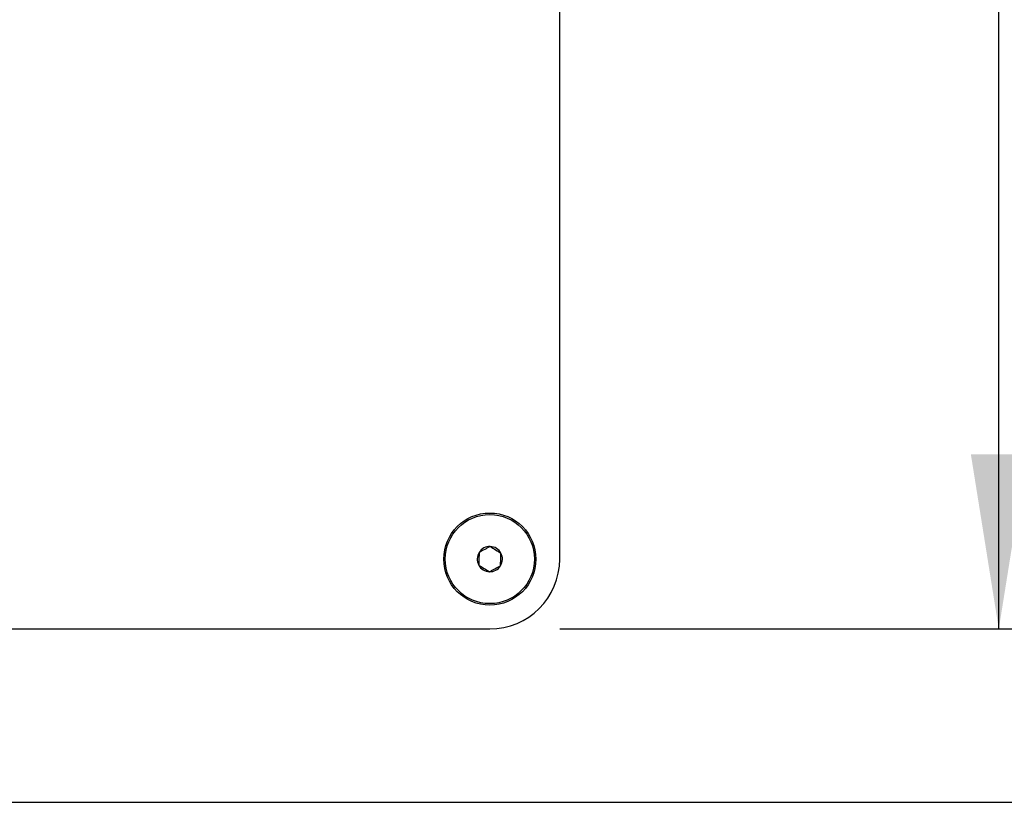
# Model space of a CAD drawing. Extents: x 0.1 to 10.9, y 0 to 8.5.
# Drawn here: x 5.9 to 6.6, y 6.2 to 6.8 of the extents above; entities that cross this region are included whole.
import ezdxf

# ---------------------------------------------------------------- set-up
doc = ezdxf.new("R2010")
doc.units = 0
doc.layers.get('0').update_dxf_attribs({"linetype": 'CONTINUOUS'})
doc.styles.add('SLDTEXTSTYLE0', font='TXT', dxfattribs={"width": 0.75})
doc.dimstyles.new('SLDDIMSTYLE1', dxfattribs={"dimtxt": 0.083333, "dimasz": 0.125, "dimexe": 0, "dimexo": 0.0625, "dimgap": 0.020833, "dimtad": 0, "dimtih": 1, "dimtoh": 1, "dimlfac": 4, "dimrnd": 1e-09, "dimzin": 12, "dimtxsty": 'SLDTEXTSTYLE0', "dimsah": 1, "dimcen": 0.09, "dimazin": 3, "dimtfac": 1, "dimtofl": 0, "dimtmove": 0, "dimatfit": 3, "dimtolj": 1, "dimtzin": 12})

# ---------------------------------------------------------------- blocks, each defined once
blk = doc.blocks.new('_D_1')
at = {"color": 7, "linetype": 'CONTINUOUS'}
for p, q in [((6.28451, 8.04091), (6.66877, 8.04091)), ((6.59877, 8.04091), (6.59877, 7.33709)), ((6.3561, 7.18778), (6.33076, 7.18778)), ((6.33076, 7.18778), (6.33076, 7.05538)), ((6.84144, 7.18778), (6.86679, 7.18778)), ((6.86679, 7.18778), (6.86679, 7.05538)), ((6.33076, 7.05538), (6.3561, 7.05538)), ((6.86679, 7.05538), (6.84144, 7.05538)), ((6.59877, 6.33466), (6.59877, 7.03848)), ((6.28451, 6.33466), (6.66877, 6.33466))]:
    blk.add_line(p, q, dxfattribs=at)
for points in [[(6.59877, 8.04091), (6.57877, 7.91591), (6.61877, 7.91591)], [(6.59877, 6.33466), (6.61877, 6.45966), (6.57877, 6.45966)]]:
    blk.add_solid(points, dxfattribs=at)
at = {"color": 7, "linetype": 'CONTINUOUS', "char_height": 0.083333, "attachment_point": 1, "style": 'SLDTEXTSTYLE0'}
for s, insert in [('6.83in', (6.44607, 7.3121)), ('173.4mm', (6.3561, 7.1628))]:
    blk.add_mtext(s, dxfattribs=dict(at, insert=insert))
blk = doc.blocks.new('_D_2')
at = {"color": 7, "linetype": 'CONTINUOUS'}
for p, q in [((6.28451, 8.04091), (7.25185, 8.04091)), ((7.18185, 8.04091), (7.18185, 7.27508)), ((6.93918, 7.12578), (6.91383, 7.12578)), ((6.91383, 7.12578), (6.91383, 6.99337)), ((7.42452, 7.12578), (7.44987, 7.12578)), ((7.44987, 7.12578), (7.44987, 6.99337)), ((6.91383, 6.99337), (6.93918, 6.99337)), ((7.44987, 6.99337), (7.42452, 6.99337)), ((7.18185, 6.21064), (7.18185, 6.97647)), ((4.097, 6.21064), (7.25185, 6.21064))]:
    blk.add_line(p, q, dxfattribs=at)
for points in [[(7.18185, 8.04091), (7.16185, 7.91591), (7.20185, 7.91591)], [(7.18185, 6.21064), (7.20185, 6.33564), (7.16185, 6.33564)]]:
    blk.add_solid(points, dxfattribs=at)
at = {"color": 7, "linetype": 'CONTINUOUS', "char_height": 0.083333, "attachment_point": 1, "style": 'SLDTEXTSTYLE0'}
for s, insert in [('7.32in', (7.02915, 7.2501)), ('186.0mm', (6.93918, 7.10079))]:
    blk.add_mtext(s, dxfattribs=dict(at, insert=insert))

msp = doc.modelspace()

# ---------------------------------------------------------------- linework, layer by layer
at = {"color": 7, "linetype": 'CONTINUOUS'}
for p, q in [((6.28451, 6.38466), (6.28451, 7.07528)), ((3.73451, 6.33466), (6.23451, 6.33466))]:
    msp.add_line(p, q, dxfattribs=at)
for radius in [0.03296, 0.03187]:
    msp.add_circle((6.23451, 6.38466), radius, dxfattribs=at)
for radius, start, end in [(0.00902, 87.99081, 147.99081), (0.00902, 27.99081, 87.99081), (0.00902, 147.99081, 207.99081), (0.05, 270, 0), (0.00902, 327.99081, 27.99081), (0.00902, 207.99081, 267.99081), (0.00902, 267.99081, 327.99081)]:
    msp.add_arc((6.23451, 6.38466), radius, start, end, dxfattribs=at)
for points, knots in [([(6.23482, 6.39367), (6.2342, 6.39334), (6.23356, 6.39301), (6.23224, 6.3923), (6.23155, 6.39193), (6.22946, 6.39083), (6.22811, 6.39011), (6.22686, 6.38944)], [0, 0, 0, 0, 0.25, 0.25, 0.5, 0.5, 1, 1, 1, 1]), ([(6.23482, 6.39367), (6.23601, 6.39293), (6.2373, 6.39213), (6.23999, 6.39044), (6.24129, 6.38963), (6.24247, 6.38889)], [0, 0, 0, 0, 0.5, 0.5, 1, 1, 1, 1]), ([(6.22686, 6.38944), (6.22683, 6.38874), (6.22681, 6.38802), (6.22675, 6.38652), (6.22673, 6.38574), (6.22664, 6.38338), (6.22659, 6.38184), (6.22654, 6.38042)], [0, 0, 0, 0, 0.25, 0.25, 0.5, 0.5, 1, 1, 1, 1]), ([(6.24215, 6.37988), (6.24218, 6.38058), (6.2422, 6.3813), (6.24226, 6.38279), (6.24228, 6.38358), (6.24237, 6.38594), (6.24242, 6.38748), (6.24247, 6.38889)], [0, 0, 0, 0, 0.25, 0.25, 0.5, 0.5, 1, 1, 1, 1]), ([(6.22654, 6.38042), (6.22772, 6.37968), (6.22902, 6.37888), (6.23171, 6.37719), (6.23301, 6.37638), (6.23419, 6.37564)], [0, 0, 0, 0, 0.5, 0.5, 1, 1, 1, 1]), ([(6.23419, 6.37564), (6.23481, 6.37597), (6.23545, 6.37631), (6.23677, 6.37701), (6.23746, 6.37738), (6.23955, 6.37849), (6.2409, 6.37921), (6.24215, 6.37988)], [0, 0, 0, 0, 0.25, 0.25, 0.5, 0.5, 1, 1, 1, 1])]:
    msp.add_open_spline(points, degree=3, knots=knots, dxfattribs=at)

# ---------------------------------------------------------------- dimensions: what is measured, and where the dimension line sits
for base, p1, p2, picture, middle in [((7.18185, 6.21064), (6.23451, 8.04091), (4.047, 6.21064), '_D_2', (7.18185, 7.12578)), ((6.5987741159, 6.3346587627), (6.2345052151, 8.0409087627), (6.2345052151, 6.3346587627), '_D_1', (6.5987741159, 7.1877837627))]:
    dim = msp.add_linear_dim(base=base, p1=p1, p2=p2, angle=90, dimstyle='SLDDIMSTYLE1', dxfattribs=at)
    dim.commit()
    dim.dimension.update_dxf_attribs({"geometry": picture, "text_midpoint": middle, "dimtype": 160})

doc.saveas('drawing.dxf')
